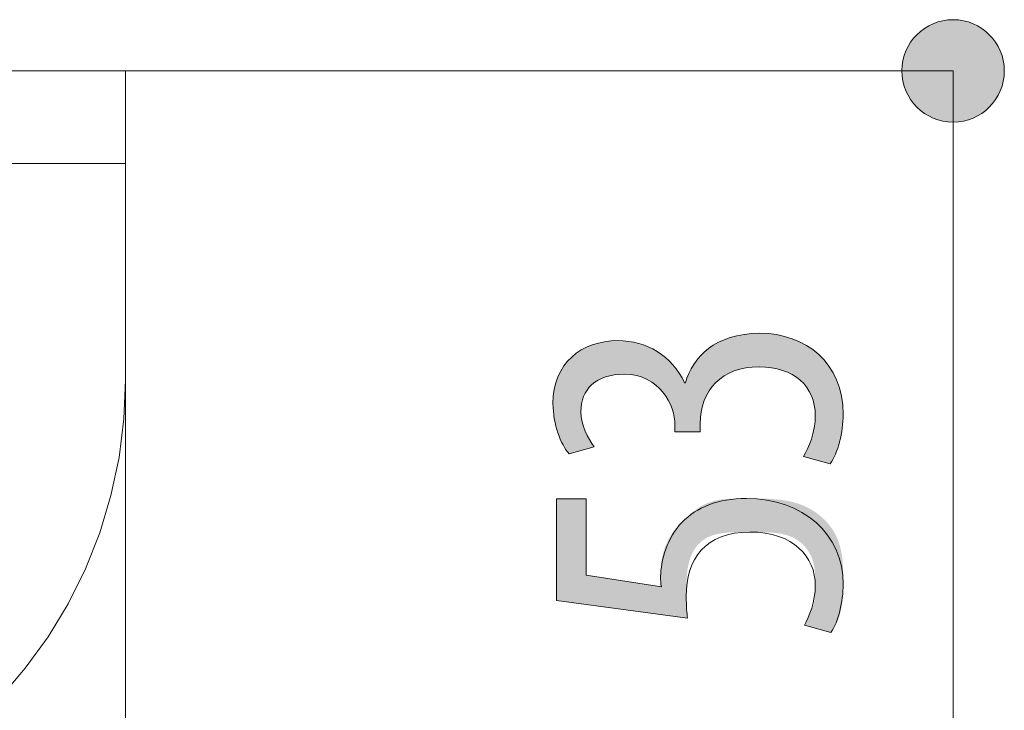
# Model space of a CAD drawing. Units: inches. Extents: x 17 to 195, y 135 to 163.
# Drawn here: x 109 to 116, y 158 to 163 of the extents above; entities that cross this region are included whole.
import ezdxf

# ---------------------------------------------------------------- set-up
doc = ezdxf.new("R2010")
doc.units = ezdxf.units.IN
doc.layers.add('QUOTE', color=7, linetype='Continuous', lineweight=0)

# ---------------------------------------------------------------- blocks, each defined once
blk = doc.blocks.new('BLOCK_18')
at = {"layer": 'QUOTE', "linetype": 'Continuous', "lineweight": 0}
h = blk.add_hatch(color=7, dxfattribs=at)
h.dxf.hatch_style = 2
h.paths.add_polyline_path([(115.8706, 162.3841), (115.8701, 162.4022), (115.8687, 162.4202), (115.8663, 162.4378), (115.863, 162.4552), (115.8588, 162.4722), (115.8537, 162.4889), (115.8479, 162.5051), (115.8412, 162.521), (115.8337, 162.5364), (115.8254, 162.5514), (115.8164, 162.5659), (115.8067, 162.5799), (115.7964, 162.5933), (115.7853, 162.6062), (115.7736, 162.6185), (115.7613, 162.6302), (115.7485, 162.6413), (115.735, 162.6517), (115.7211, 162.6614), (115.7066, 162.6704), (115.6916, 162.6786), (115.6762, 162.6861), (115.6603, 162.6928), (115.644, 162.6987), (115.6274, 162.7038), (115.6104, 162.708), (115.593, 162.7113), (115.5754, 162.7137), (115.5574, 162.7152), (115.5392, 162.7156), (115.521, 162.7152), (115.503, 162.7137), (115.4854, 162.7113), (115.468, 162.708), (115.451, 162.7038), (115.4344, 162.6987), (115.4181, 162.6928), (115.4022, 162.6861), (115.3868, 162.6786), (115.3718, 162.6704), (115.3573, 162.6614), (115.3434, 162.6517), (115.3299, 162.6413), (115.3171, 162.6302), (115.3048, 162.6185), (115.2931, 162.6062), (115.282, 162.5933), (115.2717, 162.5799), (115.262, 162.5659), (115.253, 162.5514), (115.2447, 162.5364), (115.2372, 162.521), (115.2305, 162.5051), (115.2247, 162.4889), (115.2196, 162.4722), (115.2154, 162.4552), (115.2121, 162.4378), (115.2097, 162.4202), (115.2083, 162.4022), (115.2078, 162.3841), (115.2083, 162.3659), (115.2097, 162.3479), (115.2121, 162.3303), (115.2154, 162.3129), (115.2196, 162.2959), (115.2247, 162.2793), (115.2305, 162.263), (115.2372, 162.2471), (115.2447, 162.2317), (115.253, 162.2167), (115.262, 162.2022), (115.2717, 162.1882), (115.282, 162.1748), (115.2931, 162.1619), (115.3048, 162.1496), (115.3171, 162.1379), (115.3299, 162.1268), (115.3434, 162.1165), (115.3573, 162.1067), (115.3718, 162.0977), (115.3868, 162.0895), (115.4022, 162.082), (115.4181, 162.0753), (115.4344, 162.0694), (115.451, 162.0643), (115.468, 162.0601), (115.4854, 162.0568), (115.503, 162.0544), (115.521, 162.053), (115.5392, 162.0525), (115.5574, 162.053), (115.5754, 162.0544), (115.593, 162.0568), (115.6104, 162.0601), (115.6274, 162.0643), (115.644, 162.0694), (115.6603, 162.0753), (115.6762, 162.082), (115.6916, 162.0895), (115.7066, 162.0977), (115.7211, 162.1067), (115.735, 162.1165), (115.7485, 162.1268), (115.7613, 162.1379), (115.7736, 162.1496), (115.7853, 162.1619), (115.7964, 162.1748), (115.8067, 162.1882), (115.8164, 162.2022), (115.8254, 162.2167), (115.8337, 162.2317), (115.8412, 162.2471), (115.8479, 162.263), (115.8537, 162.2793), (115.8588, 162.2959), (115.863, 162.3129), (115.8663, 162.3303), (115.8687, 162.3479), (115.8701, 162.3659)])
h = blk.add_hatch(color=7, dxfattribs=at)
h.dxf.hatch_style = 2
h.paths.add_polyline_path([(115.2078, 157.0776), (115.2083, 157.0594), (115.2097, 157.0415), (115.2121, 157.0238), (115.2154, 157.0065), (115.2196, 156.9894), (115.2247, 156.9728), (115.2305, 156.9565), (115.2372, 156.9406), (115.2447, 156.9252), (115.253, 156.9102), (115.262, 156.8957), (115.2717, 156.8818), (115.282, 156.8683), (115.2931, 156.8554), (115.3048, 156.8431), (115.3171, 156.8314), (115.3299, 156.8204), (115.3434, 156.81), (115.3573, 156.8003), (115.3718, 156.7913), (115.3868, 156.783), (115.4022, 156.7755), (115.4181, 156.7688), (115.4344, 156.7629), (115.451, 156.7578), (115.468, 156.7536), (115.4854, 156.7503), (115.503, 156.7479), (115.521, 156.7465), (115.5392, 156.746), (115.5574, 156.7465), (115.5754, 156.7479), (115.593, 156.7503), (115.6104, 156.7536), (115.6274, 156.7578), (115.644, 156.7629), (115.6603, 156.7688), (115.6762, 156.7755), (115.6916, 156.783), (115.7066, 156.7913), (115.7211, 156.8003), (115.735, 156.81), (115.7485, 156.8204), (115.7613, 156.8314), (115.7736, 156.8431), (115.7853, 156.8554), (115.7964, 156.8683), (115.8067, 156.8818), (115.8164, 156.8957), (115.8254, 156.9102), (115.8337, 156.9252), (115.8412, 156.9406), (115.8479, 156.9565), (115.8537, 156.9728), (115.8588, 156.9894), (115.863, 157.0065), (115.8663, 157.0238), (115.8687, 157.0415), (115.8701, 157.0594), (115.8706, 157.0776), (115.8701, 157.0958), (115.8687, 157.1137), (115.8663, 157.1314), (115.863, 157.1487), (115.8588, 157.1657), (115.8537, 157.1824), (115.8479, 157.1987), (115.8412, 157.2145), (115.8337, 157.23), (115.8254, 157.2449), (115.8164, 157.2594), (115.8067, 157.2734), (115.7964, 157.2868), (115.7853, 157.2997), (115.7736, 157.312), (115.7613, 157.3237), (115.7485, 157.3348), (115.735, 157.3452), (115.7211, 157.3549), (115.7066, 157.3639), (115.6916, 157.3722), (115.6762, 157.3797), (115.6603, 157.3864), (115.644, 157.3923), (115.6274, 157.3973), (115.6104, 157.4015), (115.593, 157.4048), (115.5754, 157.4072), (115.5574, 157.4087), (115.5392, 157.4092), (115.521, 157.4087), (115.503, 157.4072), (115.4854, 157.4048), (115.468, 157.4015), (115.451, 157.3973), (115.4344, 157.3923), (115.4181, 157.3864), (115.4022, 157.3797), (115.3868, 157.3722), (115.3718, 157.3639), (115.3573, 157.3549), (115.3434, 157.3452), (115.3299, 157.3348), (115.3171, 157.3237), (115.3048, 157.312), (115.2931, 157.2997), (115.282, 157.2868), (115.2717, 157.2734), (115.262, 157.2594), (115.253, 157.2449), (115.2447, 157.23), (115.2372, 157.2145), (115.2305, 157.1987), (115.2247, 157.1824), (115.2196, 157.1657), (115.2154, 157.1487), (115.2121, 157.1314), (115.2097, 157.1137), (115.2083, 157.0958)])
at = {"layer": 'QUOTE', "color": 7}
blk.add_line((115.5392, 162.3841), (115.5392, 157.0776), dxfattribs=at)
at = {"layer": 'QUOTE'}
for points in [[(115.8706, 162.3841), (115.8706, 162.5672), (115.7225, 162.7156), (115.5392, 162.7156), (115.3559, 162.7156), (115.2078, 162.5672), (115.2078, 162.3841), (115.2078, 162.201), (115.3559, 162.0525), (115.5392, 162.0525), (115.7225, 162.0525), (115.8706, 162.201), (115.8706, 162.3841)], [(115.2078, 157.0776), (115.2078, 156.8945), (115.3559, 156.746), (115.5392, 156.746), (115.7225, 156.746), (115.8706, 156.8945), (115.8706, 157.0776), (115.8706, 157.2607), (115.7225, 157.4092), (115.5392, 157.4092), (115.3559, 157.4092), (115.2078, 157.2607), (115.2078, 157.0776)]]:
    blk.add_open_spline(points, degree=3, knots=[0, 0, 0, 0, 1, 1, 1, 2, 2, 2, 3, 3, 3, 4, 4, 4, 4], dxfattribs=at)
blk = doc.blocks.new('BLOCK_17')
at = {"layer": 'QUOTE'}
blk.add_blockref('BLOCK_18', (0, 0), dxfattribs=at)
blk = doc.blocks.new('BLOCK_41')
at = {"layer": 'QUOTE', "linetype": 'Continuous', "lineweight": 0}
h = blk.add_hatch(color=7, dxfattribs=at)
h.dxf.hatch_style = 2
h.paths.add_polyline_path([(114.5708, 159.8871), (114.5743, 159.8928), (114.5778, 159.8989), (114.5813, 159.9052), (114.5849, 159.9118), (114.5884, 159.9186), (114.592, 159.9257), (114.5955, 159.933), (114.599, 159.9406), (114.6025, 159.9484), (114.6059, 159.9564), (114.6093, 159.9646), (114.6126, 159.9731), (114.6158, 159.9817), (114.6189, 159.9905), (114.6219, 159.9995), (114.6248, 160.0087), (114.6276, 160.0181), (114.6303, 160.0276), (114.6328, 160.0373), (114.6351, 160.0471), (114.6373, 160.0571), (114.6392, 160.0672), (114.641, 160.0774), (114.6426, 160.0878), (114.644, 160.0983), (114.6451, 160.1089), (114.6461, 160.1195), (114.6467, 160.1303), (114.6471, 160.1412), (114.6473, 160.1522), (114.6468, 160.1708), (114.6454, 160.1891), (114.6432, 160.2069), (114.64, 160.2243), (114.636, 160.2412), (114.6311, 160.2576), (114.6253, 160.2735), (114.6187, 160.2889), (114.6113, 160.3037), (114.603, 160.318), (114.594, 160.3318), (114.5841, 160.345), (114.5735, 160.3576), (114.562, 160.3696), (114.5499, 160.381), (114.5369, 160.3917), (114.5233, 160.4018), (114.5089, 160.4113), (114.4937, 160.4201), (114.4779, 160.4282), (114.4614, 160.4355), (114.4442, 160.4422), (114.4263, 160.4482), (114.4078, 160.4534), (114.3886, 160.4578), (114.3688, 160.4615), (114.3484, 160.4643), (114.3274, 160.4664), (114.3057, 160.4676), (114.2835, 160.4681), (114.2598, 160.4676), (114.2368, 160.4661), (114.2145, 160.4637), (114.1929, 160.4603), (114.172, 160.456), (114.1518, 160.4508), (114.1323, 160.4447), (114.1135, 160.4377), (114.0954, 160.4298), (114.0781, 160.4212), (114.0616, 160.4117), (114.0458, 160.4014), (114.0307, 160.3903), (114.0165, 160.3784), (114.003, 160.3658), (113.9904, 160.3525), (113.9785, 160.3384), (113.9675, 160.3237), (113.9573, 160.3082), (113.9479, 160.2921), (113.9394, 160.2754), (113.9318, 160.258), (113.925, 160.24), (113.919, 160.2215), (113.914, 160.2023), (113.9099, 160.1826), (113.9066, 160.1624), (113.9043, 160.1416), (113.9029, 160.1203), (113.9024, 160.0986), (113.9024, 160.0984), (113.9024, 160.0979), (113.9024, 160.0972), (113.9024, 160.0961), (113.9024, 160.0948), (113.9024, 160.0933), (113.9024, 160.0916), (113.9024, 160.0897), (113.9024, 160.0876), (113.9024, 160.0854), (113.9024, 160.0831), (113.9024, 160.0807), (113.9024, 160.0782), (113.9024, 160.0757), (113.9024, 160.0732), (113.9024, 160.0706), (113.9024, 160.0681), (113.9024, 160.0657), (113.9024, 160.0633), (113.9024, 160.0609), (113.9024, 160.0587), (113.9024, 160.0567), (113.9024, 160.0548), (113.9024, 160.0531), (113.9024, 160.0515), (113.9024, 160.0502), (113.9024, 160.0492), (113.9024, 160.0484), (113.9024, 160.0479), (113.9024, 160.0478), (113.9019, 160.0478), (113.9004, 160.0478), (113.8979, 160.0478), (113.8945, 160.0478), (113.8903, 160.0478), (113.8855, 160.0478), (113.8799, 160.0478), (113.8738, 160.0478), (113.8672, 160.0478), (113.8601, 160.0478), (113.8527, 160.0478), (113.845, 160.0478), (113.837, 160.0478), (113.8289, 160.0478), (113.8208, 160.0478), (113.8126, 160.0478), (113.8046, 160.0478), (113.7966, 160.0478), (113.7889, 160.0478), (113.7815, 160.0478), (113.7744, 160.0478), (113.7678, 160.0478), (113.7617, 160.0478), (113.7561, 160.0478), (113.7512, 160.0478), (113.7471, 160.0478), (113.7437, 160.0478), (113.7412, 160.0478), (113.7397, 160.0478), (113.7391, 160.0478), (113.7391, 160.0479), (113.7391, 160.0483), (113.7391, 160.049), (113.7391, 160.0498), (113.7391, 160.0509), (113.7391, 160.0522), (113.7391, 160.0536), (113.7391, 160.0552), (113.7391, 160.0569), (113.7391, 160.0588), (113.7391, 160.0607), (113.7391, 160.0627), (113.7391, 160.0647), (113.7391, 160.0668), (113.7391, 160.069), (113.7391, 160.0711), (113.7391, 160.0732), (113.7391, 160.0752), (113.7391, 160.0772), (113.7391, 160.0792), (113.7391, 160.081), (113.7391, 160.0827), (113.7391, 160.0843), (113.7391, 160.0857), (113.7391, 160.087), (113.7391, 160.0881), (113.7391, 160.089), (113.7391, 160.0896), (113.7391, 160.09), (113.7391, 160.0901), (113.7388, 160.1033), (113.7378, 160.1169), (113.7362, 160.1309), (113.7338, 160.1451), (113.7308, 160.1596), (113.7271, 160.1743), (113.7226, 160.189), (113.7175, 160.2038), (113.7117, 160.2186), (113.7051, 160.2334), (113.6978, 160.2479), (113.6898, 160.2624), (113.6811, 160.2765), (113.6715, 160.2903), (113.6613, 160.3038), (113.6503, 160.3168), (113.6385, 160.3294), (113.6259, 160.3414), (113.6125, 160.3527), (113.5984, 160.3634), (113.5834, 160.3734), (113.5677, 160.3826), (113.5511, 160.3909), (113.5337, 160.3983), (113.5155, 160.4047), (113.4965, 160.4101), (113.4766, 160.4144), (113.4559, 160.4176), (113.4343, 160.4195), (113.4119, 160.4202), (113.3936, 160.4199), (113.3759, 160.4189), (113.3588, 160.4173), (113.3423, 160.415), (113.3264, 160.4122), (113.3111, 160.4088), (113.2964, 160.4047), (113.2824, 160.4001), (113.2689, 160.395), (113.2561, 160.3893), (113.2439, 160.383), (113.2323, 160.3762), (113.2213, 160.3689), (113.2109, 160.3611), (113.2012, 160.3529), (113.1921, 160.3441), (113.1835, 160.3348), (113.1757, 160.3252), (113.1684, 160.315), (113.1618, 160.3045), (113.1558, 160.2935), (113.1504, 160.2821), (113.1456, 160.2703), (113.1415, 160.2581), (113.138, 160.2456), (113.1351, 160.2326), (113.1329, 160.2194), (113.1313, 160.2058), (113.1304, 160.1919), (113.13, 160.1776), (113.1302, 160.1687), (113.1306, 160.1597), (113.1313, 160.1509), (113.1323, 160.1422), (113.1336, 160.1335), (113.135, 160.1249), (113.1368, 160.1164), (113.1387, 160.108), (113.1409, 160.0997), (113.1432, 160.0914), (113.1458, 160.0833), (113.1485, 160.0753), (113.1514, 160.0673), (113.1545, 160.0595), (113.1577, 160.0517), (113.1611, 160.0441), (113.1645, 160.0366), (113.1681, 160.0291), (113.1719, 160.0218), (113.1757, 160.0146), (113.1796, 160.0075), (113.1836, 160.0005), (113.1876, 159.9937), (113.1917, 159.9869), (113.1958, 159.9803), (113.2, 159.9738), (113.2042, 159.9674), (113.2084, 159.9612), (113.2127, 159.9551), (113.2169, 159.9491), (113.2163, 159.9489), (113.2148, 159.9485), (113.2123, 159.9478), (113.2089, 159.9469), (113.2048, 159.9457), (113.1999, 159.9444), (113.1943, 159.9428), (113.1882, 159.9411), (113.1816, 159.9393), (113.1745, 159.9374), (113.1671, 159.9353), (113.1594, 159.9332), (113.1514, 159.931), (113.1434, 159.9288), (113.1352, 159.9265), (113.1271, 159.9242), (113.119, 159.922), (113.111, 159.9198), (113.1033, 159.9177), (113.0959, 159.9156), (113.0888, 159.9137), (113.0822, 159.9119), (113.0761, 159.9102), (113.0705, 159.9086), (113.0657, 159.9073), (113.0615, 159.9061), (113.0581, 159.9052), (113.0556, 159.9045), (113.0541, 159.9041), (113.0536, 159.9039), (113.0482, 159.9106), (113.0429, 159.9177), (113.0376, 159.9251), (113.0324, 159.933), (113.0272, 159.9411), (113.0221, 159.9496), (113.0171, 159.9585), (113.0122, 159.9676), (113.0074, 159.9771), (113.0027, 159.9869), (112.9981, 159.997), (112.9937, 160.0074), (112.9895, 160.018), (112.9853, 160.0289), (112.9814, 160.0401), (112.9776, 160.0515), (112.974, 160.0631), (112.9707, 160.075), (112.9675, 160.087), (112.9646, 160.0993), (112.9618, 160.1118), (112.9594, 160.1245), (112.9571, 160.1373), (112.9552, 160.1503), (112.9535, 160.1635), (112.9521, 160.1768), (112.951, 160.1902), (112.9502, 160.2038), (112.9497, 160.2174), (112.9495, 160.2312), (112.9501, 160.2568), (112.9519, 160.2816), (112.9549, 160.3056), (112.959, 160.3289), (112.9642, 160.3514), (112.9705, 160.3731), (112.9778, 160.394), (112.9862, 160.4141), (112.9955, 160.4334), (113.0058, 160.4518), (113.0171, 160.4695), (113.0292, 160.4863), (113.0422, 160.5022), (113.0561, 160.5173), (113.0708, 160.5316), (113.0863, 160.545), (113.1025, 160.5575), (113.1195, 160.5691), (113.1372, 160.5799), (113.1555, 160.5897), (113.1745, 160.5987), (113.1941, 160.6067), (113.2143, 160.6139), (113.2351, 160.6201), (113.2564, 160.6253), (113.2782, 160.6296), (113.3005, 160.633), (113.3232, 160.6354), (113.3463, 160.6369), (113.3698, 160.6374), (113.3883, 160.6371), (113.4067, 160.6361), (113.4249, 160.6345), (113.4429, 160.6323), (113.4607, 160.6295), (113.4782, 160.626), (113.4956, 160.6219), (113.5127, 160.6172), (113.5295, 160.6119), (113.5461, 160.6059), (113.5624, 160.5994), (113.5784, 160.5922), (113.5941, 160.5845), (113.6095, 160.5761), (113.6245, 160.5672), (113.6392, 160.5577), (113.6535, 160.5475), (113.6675, 160.5368), (113.6811, 160.5255), (113.6942, 160.5137), (113.707, 160.5012), (113.7193, 160.4882), (113.7312, 160.4746), (113.7427, 160.4604), (113.7536, 160.4457), (113.7642, 160.4304), (113.7742, 160.4145), (113.7837, 160.3981), (113.7927, 160.3812), (113.8012, 160.3637), (113.8012, 160.3637), (113.8012, 160.3637), (113.8013, 160.3637), (113.8014, 160.3637), (113.8016, 160.3637), (113.8017, 160.3637), (113.8019, 160.3637), (113.8021, 160.3637), (113.8023, 160.3637), (113.8026, 160.3637), (113.8028, 160.3637), (113.8031, 160.3637), (113.8034, 160.3637), (113.8036, 160.3637), (113.8039, 160.3637), (113.8042, 160.3637), (113.8045, 160.3637), (113.8047, 160.3637), (113.805, 160.3637), (113.8052, 160.3637), (113.8055, 160.3637), (113.8057, 160.3637), (113.8059, 160.3637), (113.8061, 160.3637), (113.8063, 160.3637), (113.8064, 160.3637), (113.8065, 160.3637), (113.8066, 160.3637), (113.8066, 160.3637), (113.8067, 160.3637), (113.8115, 160.38), (113.8171, 160.3963), (113.8234, 160.4125), (113.8303, 160.4285), (113.838, 160.4443), (113.8464, 160.46), (113.8555, 160.4754), (113.8653, 160.4905), (113.8759, 160.5053), (113.8873, 160.5198), (113.8994, 160.5339), (113.9123, 160.5476), (113.926, 160.5608), (113.9405, 160.5736), (113.9558, 160.5858), (113.972, 160.5976), (113.9889, 160.6087), (114.0067, 160.6192), (114.0253, 160.6291), (114.0448, 160.6383), (114.0652, 160.6467), (114.0864, 160.6545), (114.1085, 160.6614), (114.1315, 160.6675), (114.1554, 160.6728), (114.1803, 160.6772), (114.206, 160.6807), (114.2327, 160.6832), (114.2604, 160.6848), (114.289, 160.6853), (114.3184, 160.6846), (114.3475, 160.6827), (114.3761, 160.6796), (114.4042, 160.6752), (114.4318, 160.6695), (114.4588, 160.6627), (114.4852, 160.6546), (114.511, 160.6453), (114.536, 160.6349), (114.5603, 160.6232), (114.5839, 160.6104), (114.6066, 160.5965), (114.6285, 160.5814), (114.6495, 160.5652), (114.6695, 160.5478), (114.6885, 160.5293), (114.7065, 160.5098), (114.7235, 160.4891), (114.7393, 160.4674), (114.7539, 160.4446), (114.7674, 160.4208), (114.7796, 160.3959), (114.7906, 160.37), (114.8002, 160.343), (114.8085, 160.3151), (114.8153, 160.2861), (114.8207, 160.2562), (114.8246, 160.2253), (114.827, 160.1934), (114.8278, 160.1606), (114.8277, 160.1487), (114.8273, 160.1368), (114.8268, 160.1248), (114.826, 160.1128), (114.8251, 160.1008), (114.8239, 160.0888), (114.8225, 160.0767), (114.8209, 160.0648), (114.8191, 160.0528), (114.8171, 160.0409), (114.815, 160.0291), (114.8126, 160.0174), (114.8101, 160.0058), (114.8074, 159.9943), (114.8045, 159.9829), (114.8015, 159.9717), (114.7983, 159.9607), (114.7949, 159.9498), (114.7914, 159.9391), (114.7877, 159.9287), (114.7838, 159.9185), (114.7798, 159.9085), (114.7757, 159.8987), (114.7714, 159.8893), (114.767, 159.8801), (114.7625, 159.8712), (114.7578, 159.8626), (114.753, 159.8544), (114.7481, 159.8465), (114.743, 159.839), (114.7425, 159.8392), (114.7408, 159.8396), (114.7382, 159.8403), (114.7347, 159.8413), (114.7303, 159.8426), (114.7251, 159.844), (114.7193, 159.8456), (114.7128, 159.8474), (114.7058, 159.8494), (114.6984, 159.8515), (114.6905, 159.8536), (114.6824, 159.8559), (114.674, 159.8582), (114.6655, 159.8606), (114.6569, 159.863), (114.6483, 159.8654), (114.6398, 159.8678), (114.6314, 159.8701), (114.6233, 159.8724), (114.6154, 159.8746), (114.608, 159.8767), (114.601, 159.8786), (114.5945, 159.8804), (114.5887, 159.8821), (114.5835, 159.8835), (114.5792, 159.8847), (114.5756, 159.8857), (114.573, 159.8864), (114.5713, 159.8869)])
h = blk.add_hatch(color=7, dxfattribs=at)
h.dxf.hatch_style = 2
h.paths.add_polyline_path([(113.1638, 159.6128), (113.1638, 159.612), (113.1638, 159.6096), (113.1638, 159.6058), (113.1638, 159.6005), (113.1638, 159.594), (113.1638, 159.5862), (113.1638, 159.5772), (113.1638, 159.5672), (113.1638, 159.5562), (113.1638, 159.5443), (113.1638, 159.5315), (113.1638, 159.518), (113.1638, 159.5039), (113.1638, 159.4892), (113.1638, 159.474), (113.1638, 159.4584), (113.1638, 159.4424), (113.1638, 159.4262), (113.1638, 159.4099), (113.1638, 159.3934), (113.1638, 159.377), (113.1638, 159.3606), (113.1638, 159.3444), (113.1638, 159.3285), (113.1638, 159.3128), (113.1638, 159.2976), (113.1638, 159.2829), (113.1638, 159.2688), (113.1638, 159.2553), (113.1638, 159.2426), (113.1638, 159.2306), (113.1638, 159.2195), (113.1638, 159.2091), (113.1638, 159.1995), (113.1638, 159.1906), (113.1638, 159.1823), (113.1638, 159.1748), (113.1638, 159.1678), (113.1638, 159.1615), (113.1638, 159.1557), (113.1638, 159.1505), (113.1638, 159.1458), (113.1638, 159.1416), (113.1638, 159.1379), (113.1638, 159.1346), (113.1638, 159.1317), (113.1638, 159.1292), (113.1638, 159.127), (113.1638, 159.1252), (113.1638, 159.1237), (113.1638, 159.1225), (113.1638, 159.1215), (113.1638, 159.1207), (113.1638, 159.1201), (113.1638, 159.1197), (113.1638, 159.1194), (113.1638, 159.1193), (113.1638, 159.1192), (113.1638, 159.1191), (113.1638, 159.1191), (113.1638, 159.1191), (113.1638, 159.1191), (113.1639, 159.1191), (113.164, 159.1191), (113.1642, 159.1191), (113.1645, 159.119), (113.1648, 159.119), (113.1653, 159.1189), (113.166, 159.1188), (113.1668, 159.1187), (113.1678, 159.1185), (113.169, 159.1183), (113.1704, 159.1181), (113.1721, 159.1179), (113.174, 159.1176), (113.1761, 159.1172), (113.1786, 159.1168), (113.1814, 159.1164), (113.1845, 159.1159), (113.1879, 159.1154), (113.1917, 159.1148), (113.1959, 159.1141), (113.2004, 159.1134), (113.2054, 159.1126), (113.2109, 159.1118), (113.2167, 159.1109), (113.2231, 159.1099), (113.2299, 159.1088), (113.2372, 159.1077), (113.2451, 159.1065), (113.2535, 159.1051), (113.2624, 159.1038), (113.2718, 159.1023), (113.2816, 159.1008), (113.2918, 159.0992), (113.3023, 159.0975), (113.3132, 159.0958), (113.3244, 159.0941), (113.3358, 159.0923), (113.3475, 159.0905), (113.3593, 159.0886), (113.3713, 159.0868), (113.3834, 159.0849), (113.3955, 159.083), (113.4077, 159.0811), (113.4199, 159.0792), (113.4321, 159.0773), (113.4441, 159.0754), (113.4561, 159.0735), (113.4679, 159.0717), (113.4796, 159.0699), (113.491, 159.0681), (113.5022, 159.0663), (113.5131, 159.0646), (113.5237, 159.063), (113.5339, 159.0614), (113.5437, 159.0599), (113.553, 159.0584), (113.5619, 159.057), (113.5703, 159.0557), (113.5782, 159.0545), (113.5855, 159.0533), (113.5924, 159.0523), (113.5987, 159.0513), (113.6046, 159.0504), (113.61, 159.0495), (113.615, 159.0488), (113.6196, 159.0481), (113.6237, 159.0475), (113.6275, 159.0469), (113.6309, 159.0464), (113.634, 159.046), (113.6368, 159.0456), (113.6392, 159.0453), (113.6414, 159.0451), (113.6432, 159.0449), (113.6449, 159.0447), (113.6462, 159.0446), (113.6474, 159.0446), (113.6483, 159.0446), (113.6491, 159.0446), (113.6497, 159.0447), (113.6502, 159.0449), (113.6505, 159.045), (113.6507, 159.0452), (113.6508, 159.0455), (113.6509, 159.0458), (113.6509, 159.0461), (113.6508, 159.0464), (113.6507, 159.0468), (113.6506, 159.0472), (113.6505, 159.0476), (113.6504, 159.048), (113.6503, 159.0485), (113.6502, 159.0489), (113.6501, 159.0494), (113.6499, 159.05), (113.6498, 159.0505), (113.6497, 159.0511), (113.6496, 159.0516), (113.6494, 159.0522), (113.6493, 159.0528), (113.6492, 159.0534), (113.649, 159.0541), (113.6489, 159.0547), (113.6487, 159.0554), (113.6486, 159.056), (113.6485, 159.0567), (113.6483, 159.0574), (113.6482, 159.0581), (113.6481, 159.0587), (113.6479, 159.0594), (113.6478, 159.0601), (113.6477, 159.0609), (113.6476, 159.0616), (113.6475, 159.0623), (113.6473, 159.063), (113.6472, 159.0637), (113.6471, 159.0644), (113.647, 159.0651), (113.647, 159.0658), (113.6469, 159.0665), (113.6468, 159.0672), (113.6467, 159.0679), (113.6467, 159.0686), (113.6466, 159.0693), (113.6465, 159.07), (113.6465, 159.0707), (113.6464, 159.0714), (113.6464, 159.0721), (113.6464, 159.0728), (113.6463, 159.0735), (113.6463, 159.0741), (113.6463, 159.0748), (113.6462, 159.0755), (113.6462, 159.0762), (113.6462, 159.0769), (113.6462, 159.0776), (113.6462, 159.0783), (113.6462, 159.079), (113.6461, 159.0797), (113.6461, 159.0805), (113.6461, 159.0812), (113.6461, 159.0819), (113.6461, 159.0826), (113.6461, 159.0833), (113.6461, 159.0841), (113.6461, 159.0848), (113.6461, 159.0855), (113.6461, 159.0863), (113.6461, 159.0871), (113.6461, 159.0878), (113.6461, 159.0886), (113.6461, 159.0894), (113.6461, 159.0902), (113.6461, 159.091), (113.6461, 159.0919), (113.6461, 159.0927), (113.6461, 159.0936), (113.6461, 159.0945), (113.6461, 159.0955), (113.6461, 159.0965), (113.6461, 159.0975), (113.6461, 159.0986), (113.6461, 159.0997), (113.6461, 159.1008), (113.6461, 159.102), (113.6461, 159.1033), (113.6461, 159.1046), (113.6461, 159.1059), (113.6461, 159.1073), (113.6461, 159.1088), (113.6461, 159.1103), (113.6461, 159.1119), (113.6461, 159.1136), (113.6461, 159.1153), (113.6461, 159.1171), (113.6461, 159.119), (113.6461, 159.1209), (113.6461, 159.1229), (113.6461, 159.125), (113.6461, 159.1272), (113.6461, 159.1295), (113.6461, 159.1318), (113.6462, 159.1343), (113.6462, 159.1368), (113.6462, 159.1394), (113.6463, 159.142), (113.6463, 159.1448), (113.6464, 159.1476), (113.6465, 159.1505), (113.6466, 159.1534), (113.6467, 159.1565), (113.6469, 159.1596), (113.6471, 159.1628), (113.6473, 159.166), (113.6475, 159.1693), (113.6477, 159.1727), (113.648, 159.1762), (113.6483, 159.1797), (113.6487, 159.1834), (113.6491, 159.187), (113.6495, 159.1908), (113.6499, 159.1946), (113.6504, 159.1985), (113.651, 159.2024), (113.6516, 159.2064), (113.6522, 159.2105), (113.6529, 159.2146), (113.6536, 159.2188), (113.6544, 159.2231), (113.6552, 159.2274), (113.656, 159.2318), (113.657, 159.2362), (113.6579, 159.2407), (113.659, 159.2452), (113.66, 159.2497), (113.6612, 159.2543), (113.6623, 159.2589), (113.6636, 159.2636), (113.6648, 159.2682), (113.6662, 159.2729), (113.6675, 159.2776), (113.669, 159.2823), (113.6705, 159.2869), (113.672, 159.2916), (113.6736, 159.2963), (113.6752, 159.301), (113.6769, 159.3057), (113.6786, 159.3103), (113.6804, 159.3149), (113.6823, 159.3195), (113.6842, 159.3241), (113.6861, 159.3286), (113.6881, 159.3331), (113.6902, 159.3375), (113.6923, 159.3419), (113.6945, 159.3462), (113.6967, 159.3505), (113.6989, 159.3547), (113.7013, 159.3589), (113.7036, 159.363), (113.7061, 159.367), (113.7085, 159.371), (113.7111, 159.3749), (113.7136, 159.3787), (113.7162, 159.3825), (113.7189, 159.3863), (113.7216, 159.39), (113.7243, 159.3937), (113.7271, 159.3973), (113.7299, 159.4009), (113.7327, 159.4044), (113.7356, 159.4079), (113.7385, 159.4114), (113.7414, 159.4148), (113.7444, 159.4183), (113.7474, 159.4216), (113.7504, 159.425), (113.7534, 159.4283), (113.7564, 159.4317), (113.7595, 159.435), (113.7626, 159.4382), (113.7657, 159.4415), (113.7688, 159.4448), (113.7719, 159.448), (113.775, 159.4513), (113.7782, 159.4545), (113.7813, 159.4578), (113.7845, 159.461), (113.7877, 159.4643), (113.7908, 159.4675), (113.794, 159.4707), (113.7972, 159.474), (113.8004, 159.4772), (113.8036, 159.4805), (113.8068, 159.4837), (113.81, 159.4869), (113.8132, 159.4901), (113.8165, 159.4933), (113.8198, 159.4965), (113.823, 159.4997), (113.8264, 159.5028), (113.8297, 159.506), (113.833, 159.5091), (113.8364, 159.5122), (113.8398, 159.5152), (113.8432, 159.5183), (113.8467, 159.5213), (113.8502, 159.5243), (113.8537, 159.5272), (113.8572, 159.5302), (113.8608, 159.533), (113.8644, 159.5359), (113.868, 159.5387), (113.8717, 159.5415), (113.8754, 159.5442), (113.8792, 159.5469), (113.883, 159.5496), (113.8868, 159.5522), (113.8907, 159.5548), (113.8946, 159.5573), (113.8986, 159.5597), (113.9026, 159.5621), (113.9067, 159.5645), (113.9108, 159.5668), (113.9149, 159.5691), (113.9191, 159.5713), (113.9233, 159.5735), (113.9276, 159.5756), (113.932, 159.5776), (113.9363, 159.5797), (113.9408, 159.5816), (113.9452, 159.5835), (113.9498, 159.5854), (113.9544, 159.5872), (113.959, 159.5889), (113.9637, 159.5906), (113.9684, 159.5922), (113.9732, 159.5938), (113.978, 159.5953), (113.9829, 159.5967), (113.9878, 159.5981), (113.9928, 159.5995), (113.9979, 159.6007), (114.003, 159.6019), (114.0081, 159.6031), (114.0133, 159.6042), (114.0186, 159.6052), (114.0239, 159.6062), (114.0293, 159.6071), (114.0348, 159.6079), (114.0403, 159.6087), (114.0458, 159.6095), (114.0515, 159.6101), (114.0572, 159.6108), (114.0631, 159.6113), (114.069, 159.6119), (114.075, 159.6124), (114.0811, 159.6128), (114.0873, 159.6132), (114.0936, 159.6136), (114.1, 159.6139), (114.1066, 159.6142), (114.1133, 159.6144), (114.1201, 159.6146), (114.127, 159.6148), (114.1341, 159.615), (114.1413, 159.6151), (114.1487, 159.6152), (114.1562, 159.6153), (114.1639, 159.6154), (114.1717, 159.6155), (114.1797, 159.6155), (114.1879, 159.6155), (114.1963, 159.6156), (114.2048, 159.6156), (114.2135, 159.6156), (114.2224, 159.6156), (114.2316, 159.6156), (114.2409, 159.6156), (114.2504, 159.6156), (114.26, 159.6155), (114.2699, 159.6155), (114.2799, 159.6154), (114.29, 159.6153), (114.3003, 159.6151), (114.3107, 159.6148), (114.3213, 159.6145), (114.3319, 159.6142), (114.3426, 159.6137), (114.3535, 159.6131), (114.3643, 159.6124), (114.3753, 159.6117), (114.3863, 159.6108), (114.3973, 159.6097), (114.4084, 159.6086), (114.4195, 159.6073), (114.4306, 159.6058), (114.4417, 159.6042), (114.4528, 159.6024), (114.4638, 159.6004), (114.4749, 159.5982), (114.4858, 159.5958), (114.4968, 159.5933), (114.5076, 159.5905), (114.5184, 159.5875), (114.5291, 159.5842), (114.5397, 159.5808), (114.5502, 159.577), (114.5606, 159.573), (114.5709, 159.5688), (114.581, 159.5643), (114.591, 159.5596), (114.6008, 159.5546), (114.6105, 159.5494), (114.6201, 159.544), (114.6295, 159.5384), (114.6387, 159.5325), (114.6477, 159.5265), (114.6566, 159.5202), (114.6653, 159.5137), (114.6738, 159.5071), (114.6821, 159.5002), (114.6903, 159.4932), (114.6982, 159.4859), (114.7059, 159.4785), (114.7134, 159.471), (114.7207, 159.4632), (114.7277, 159.4553), (114.7345, 159.4473), (114.7411, 159.4391), (114.7474, 159.4307), (114.7535, 159.4223), (114.7594, 159.4136), (114.7649, 159.4049), (114.7702, 159.396), (114.7753, 159.387), (114.78, 159.3779), (114.7845, 159.3687), (114.7887, 159.3594), (114.7926, 159.35), (114.7962, 159.3405), (114.7996, 159.331), (114.8027, 159.3214), (114.8056, 159.3117), (114.8083, 159.302), (114.8107, 159.2923), (114.8129, 159.2826), (114.815, 159.2728), (114.8168, 159.2631), (114.8184, 159.2534), (114.8199, 159.2437), (114.8212, 159.2341), (114.8224, 159.2245), (114.8234, 159.215), (114.8243, 159.2056), (114.825, 159.1963), (114.8257, 159.187), (114.8262, 159.1779), (114.8266, 159.1689), (114.827, 159.16), (114.8272, 159.1513), (114.8274, 159.1427), (114.8276, 159.1343), (114.8277, 159.126), (114.8277, 159.118), (114.8278, 159.1102), (114.8278, 159.1025), (114.8278, 159.0951), (114.8278, 159.088), (114.8278, 159.081), (114.8278, 159.0743), (114.8278, 159.0678), (114.8278, 159.0615), (114.8277, 159.0554), (114.8277, 159.0494), (114.8277, 159.0437), (114.8276, 159.0381), (114.8276, 159.0326), (114.8275, 159.0274), (114.8275, 159.0222), (114.8274, 159.0172), (114.8273, 159.0123), (114.8271, 159.0076), (114.827, 159.0029), (114.8268, 158.9984), (114.8267, 158.9939), (114.8265, 158.9896), (114.8263, 158.9853), (114.826, 158.9811), (114.8258, 158.9769), (114.8255, 158.9728), (114.8251, 158.9687), (114.8248, 158.9647), (114.8244, 158.9607), (114.824, 158.9567), (114.8236, 158.9527), (114.8231, 158.9487), (114.8226, 158.9447), (114.8221, 158.9407), (114.8215, 158.9367), (114.8209, 158.9327), (114.8203, 158.9287), (114.8196, 158.9246), (114.8189, 158.9206), (114.8182, 158.9165), (114.8174, 158.9125), (114.8166, 158.9085), (114.8158, 158.9044), (114.815, 158.9004), (114.8141, 158.8964), (114.8132, 158.8924), (114.8122, 158.8884), (114.8113, 158.8845), (114.8103, 158.8806), (114.8093, 158.8766), (114.8082, 158.8728), (114.8072, 158.8689), (114.8061, 158.8651), (114.805, 158.8613), (114.8038, 158.8576), (114.8027, 158.8538), (114.8015, 158.8502), (114.8003, 158.8465), (114.799, 158.843), (114.7978, 158.8394), (114.7965, 158.836), (114.7952, 158.8325), (114.7939, 158.8292), (114.7926, 158.8259), (114.7912, 158.8226), (114.7899, 158.8194), (114.7885, 158.8163), (114.7871, 158.8133), (114.7857, 158.8103), (114.7843, 158.8073), (114.7829, 158.8045), (114.7815, 158.8016), (114.7802, 158.7989), (114.7788, 158.7962), (114.7774, 158.7936), (114.776, 158.7911), (114.7747, 158.7886), (114.7733, 158.7862), (114.772, 158.7839), (114.7707, 158.7816), (114.7694, 158.7795), (114.7681, 158.7774), (114.7669, 158.7753), (114.7657, 158.7733), (114.7645, 158.7715), (114.7634, 158.7696), (114.7623, 158.7679), (114.7612, 158.7662), (114.7602, 158.7647), (114.7592, 158.7632), (114.7583, 158.7617), (114.7574, 158.7604), (114.7566, 158.7591), (114.7558, 158.7579), (114.7551, 158.7568), (114.7544, 158.7558), (114.7537, 158.7549), (114.7531, 158.754), (114.7524, 158.7532), (114.7518, 158.7525), (114.7512, 158.7519), (114.7505, 158.7513), (114.7499, 158.7508), (114.7492, 158.7504), (114.7485, 158.7501), (114.7477, 158.7498), (114.7469, 158.7496), (114.746, 158.7494), (114.745, 158.7494), (114.744, 158.7493), (114.7429, 158.7494), (114.7417, 158.7495), (114.7404, 158.7497), (114.739, 158.75), (114.7374, 158.7503), (114.7358, 158.7507), (114.734, 158.7511), (114.732, 158.7516), (114.73, 158.7521), (114.7277, 158.7527), (114.7253, 158.7534), (114.7227, 158.7541), (114.72, 158.7549), (114.717, 158.7557), (114.7139, 158.7566), (114.7106, 158.7575), (114.7071, 158.7585), (114.7035, 158.7595), (114.6998, 158.7605), (114.696, 158.7616), (114.6921, 158.7627), (114.688, 158.7638), (114.6839, 158.7649), (114.6798, 158.7661), (114.6756, 158.7673), (114.6713, 158.7685), (114.6671, 158.7696), (114.6628, 158.7708), (114.6585, 158.772), (114.6542, 158.7732), (114.65, 158.7744), (114.6457, 158.7756), (114.6416, 158.7768), (114.6375, 158.7779), (114.6335, 158.779), (114.6295, 158.7801), (114.6257, 158.7812), (114.622, 158.7822), (114.6184, 158.7832), (114.615, 158.7842), (114.6117, 158.7851), (114.6085, 158.786), (114.6056, 158.7868), (114.6028, 158.7876), (114.6002, 158.7883), (114.5978, 158.789), (114.5956, 158.7896), (114.5936, 158.7902), (114.5917, 158.7908), (114.5899, 158.7913), (114.5884, 158.7918), (114.5869, 158.7923), (114.5856, 158.7928), (114.5845, 158.7932), (114.5835, 158.7937), (114.5826, 158.7941), (114.5818, 158.7945), (114.5812, 158.795), (114.5807, 158.7954), (114.5803, 158.7959), (114.5799, 158.7963), (114.5797, 158.7968), (114.5796, 158.7973), (114.5795, 158.7978), (114.5796, 158.7983), (114.5797, 158.7989), (114.5799, 158.7995), (114.5801, 158.8002), (114.5804, 158.8009), (114.5808, 158.8016), (114.5812, 158.8024), (114.5817, 158.8033), (114.5822, 158.8042), (114.5827, 158.8052), (114.5833, 158.8062), (114.5839, 158.8073), (114.5845, 158.8085), (114.5852, 158.8097), (114.5858, 158.811), (114.5866, 158.8123), (114.5873, 158.8137), (114.5881, 158.8152), (114.5889, 158.8167), (114.5897, 158.8182), (114.5906, 158.8199), (114.5915, 158.8216), (114.5924, 158.8233), (114.5933, 158.8251), (114.5943, 158.8269), (114.5952, 158.8288), (114.5962, 158.8308), (114.5972, 158.8328), (114.5983, 158.8349), (114.5993, 158.837), (114.6004, 158.8392), (114.6014, 158.8414), (114.6025, 158.8437), (114.6036, 158.846), (114.6048, 158.8484), (114.6059, 158.8508), (114.607, 158.8532), (114.6082, 158.8558), (114.6094, 158.8583), (114.6105, 158.8609), (114.6117, 158.8636), (114.6129, 158.8663), (114.6141, 158.869), (114.6153, 158.8718), (114.6165, 158.8746), (114.6177, 158.8775), (114.6189, 158.8804), (114.6201, 158.8833), (114.6212, 158.8863), (114.6224, 158.8893), (114.6236, 158.8923), (114.6247, 158.8954), (114.6259, 158.8985), (114.627, 158.9016), (114.6281, 158.9047), (114.6292, 158.9079), (114.6302, 158.9111), (114.6313, 158.9143), (114.6323, 158.9175), (114.6333, 158.9207), (114.6342, 158.924), (114.6352, 158.9273), (114.6361, 158.9305), (114.6369, 158.9338), (114.6378, 158.9371), (114.6386, 158.9405), (114.6393, 158.9438), (114.64, 158.9471), (114.6407, 158.9504), (114.6414, 158.9538), (114.6419, 158.9571), (114.6425, 158.9605), (114.643, 158.9638), (114.6435, 158.9672), (114.6439, 158.9706), (114.6443, 158.974), (114.6447, 158.9775), (114.645, 158.981), (114.6453, 158.9845), (114.6456, 158.988), (114.6459, 158.9916), (114.6461, 158.9952), (114.6463, 158.9988), (114.6464, 159.0025), (114.6466, 159.0063), (114.6467, 159.0101), (114.6468, 159.0139), (114.6469, 159.0179), (114.647, 159.0218), (114.6471, 159.0259), (114.6471, 159.03), (114.6472, 159.0341), (114.6472, 159.0384), (114.6472, 159.0427), (114.6473, 159.0471), (114.6473, 159.0516), (114.6473, 159.0562), (114.6473, 159.0608), (114.6473, 159.0656), (114.6473, 159.0704), (114.6473, 159.0753), (114.6472, 159.0804), (114.6472, 159.0855), (114.6472, 159.0906), (114.6471, 159.0959), (114.647, 159.1012), (114.6468, 159.1066), (114.6466, 159.112), (114.6464, 159.1175), (114.6461, 159.1231), (114.6458, 159.1287), (114.6454, 159.1344), (114.6449, 159.1401), (114.6443, 159.1458), (114.6437, 159.1515), (114.643, 159.1573), (114.6422, 159.1632), (114.6413, 159.169), (114.6403, 159.1748), (114.6392, 159.1807), (114.638, 159.1866), (114.6367, 159.1925), (114.6352, 159.1983), (114.6336, 159.2042), (114.6319, 159.2101), (114.6301, 159.2159), (114.6281, 159.2218), (114.626, 159.2276), (114.6237, 159.2334), (114.6213, 159.2392), (114.6187, 159.2449), (114.616, 159.2506), (114.6131, 159.2563), (114.61, 159.2619), (114.6068, 159.2674), (114.6034, 159.2729), (114.5999, 159.2783), (114.5962, 159.2837), (114.5923, 159.289), (114.5883, 159.2942), (114.5842, 159.2993), (114.5799, 159.3043), (114.5754, 159.3093), (114.5708, 159.3141), (114.566, 159.3189), (114.561, 159.3235), (114.5559, 159.328), (114.5507, 159.3324), (114.5453, 159.3367), (114.5397, 159.3409), (114.534, 159.3449), (114.5281, 159.3487), (114.5221, 159.3525), (114.5159, 159.3561), (114.5095, 159.3595), (114.503, 159.3628), (114.4964, 159.3659), (114.4896, 159.3688), (114.4826, 159.3716), (114.4755, 159.3742), (114.4682, 159.3766), (114.4608, 159.3788), (114.4532, 159.3809), (114.4455, 159.3829), (114.4376, 159.3847), (114.4297, 159.3863), (114.4216, 159.3878), (114.4134, 159.3892), (114.4051, 159.3904), (114.3967, 159.3916), (114.3881, 159.3926), (114.3795, 159.3935), (114.3708, 159.3943), (114.362, 159.395), (114.3531, 159.3956), (114.3441, 159.3962), (114.3351, 159.3967), (114.326, 159.397), (114.3168, 159.3974), (114.3076, 159.3976), (114.2983, 159.3979), (114.289, 159.398), (114.2796, 159.3982), (114.2702, 159.3982), (114.2608, 159.3983), (114.2513, 159.3983), (114.2418, 159.3984), (114.2323, 159.3984), (114.2227, 159.3984), (114.2132, 159.3984), (114.2036, 159.3984), (114.1941, 159.3983), (114.1845, 159.3983), (114.175, 159.3982), (114.1655, 159.3981), (114.156, 159.398), (114.1466, 159.3978), (114.1372, 159.3976), (114.1279, 159.3973), (114.1186, 159.3969), (114.1094, 159.3965), (114.1002, 159.396), (114.0912, 159.3954), (114.0822, 159.3947), (114.0733, 159.3939), (114.0645, 159.393), (114.0558, 159.392), (114.0472, 159.3908), (114.0387, 159.3896), (114.0303, 159.3882), (114.0221, 159.3867), (114.014, 159.385), (114.006, 159.3832), (113.9982, 159.3812), (113.9906, 159.3791), (113.9831, 159.3768), (113.9758, 159.3743), (113.9687, 159.3716), (113.9617, 159.3688), (113.9549, 159.3657), (113.9483, 159.3625), (113.9419, 159.359), (113.9357, 159.3554), (113.9297, 159.3516), (113.9238, 159.3476), (113.9181, 159.3435), (113.9126, 159.3391), (113.9073, 159.3347), (113.9021, 159.33), (113.8971, 159.3252), (113.8923, 159.3203), (113.8877, 159.3152), (113.8832, 159.31), (113.8789, 159.3046), (113.8747, 159.2991), (113.8707, 159.2935), (113.8669, 159.2878), (113.8632, 159.2819), (113.8596, 159.2759), (113.8562, 159.2699), (113.853, 159.2637), (113.8499, 159.2574), (113.847, 159.251), (113.8442, 159.2445), (113.8416, 159.2379), (113.8391, 159.2313), (113.8367, 159.2246), (113.8345, 159.2177), (113.8324, 159.2109), (113.8304, 159.2039), (113.8286, 159.1969), (113.8269, 159.1899), (113.8253, 159.1828), (113.8239, 159.1757), (113.8225, 159.1685), (113.8213, 159.1614), (113.8201, 159.1542), (113.8191, 159.147), (113.8182, 159.1399), (113.8173, 159.1327), (113.8165, 159.1256), (113.8159, 159.1186), (113.8152, 159.1115), (113.8147, 159.1046), (113.8142, 159.0976), (113.8138, 159.0908), (113.8135, 159.084), (113.8132, 159.0773), (113.8129, 159.0708), (113.8127, 159.0643), (113.8126, 159.0579), (113.8124, 159.0516), (113.8123, 159.0455), (113.8123, 159.0395), (113.8122, 159.0337), (113.8122, 159.028), (113.8122, 159.0225), (113.8122, 159.0171), (113.8122, 159.012), (113.8122, 159.007), (113.8122, 159.0022), (113.8122, 158.9976), (113.8122, 158.9931), (113.8122, 158.9888), (113.8122, 158.9847), (113.8122, 158.9807), (113.8122, 158.9769), (113.8122, 158.9732), (113.8122, 158.9697), (113.8122, 158.9663), (113.8122, 158.963), (113.8122, 158.9599), (113.8122, 158.9569), (113.8122, 158.954), (113.8122, 158.9512), (113.8123, 158.9485), (113.8123, 158.9459), (113.8123, 158.9433), (113.8123, 158.9409), (113.8123, 158.9386), (113.8124, 158.9363), (113.8124, 158.9341), (113.8124, 158.932), (113.8124, 158.9299), (113.8125, 158.9279), (113.8125, 158.9259), (113.8125, 158.924), (113.8126, 158.9221), (113.8126, 158.9203), (113.8127, 158.9185), (113.8127, 158.9167), (113.8128, 158.9149), (113.8128, 158.9132), (113.8129, 158.9115), (113.813, 158.9098), (113.813, 158.9081), (113.8131, 158.9065), (113.8132, 158.9049), (113.8133, 158.9033), (113.8133, 158.9017), (113.8134, 158.9002), (113.8135, 158.8987), (113.8136, 158.8971), (113.8137, 158.8957), (113.8138, 158.8942), (113.8139, 158.8927), (113.814, 158.8913), (113.8141, 158.8899), (113.8142, 158.8885), (113.8143, 158.8871), (113.8144, 158.8857), (113.8146, 158.8844), (113.8147, 158.883), (113.8148, 158.8817), (113.8149, 158.8804), (113.8151, 158.8791), (113.8152, 158.8778), (113.8154, 158.8765), (113.8155, 158.8752), (113.8157, 158.874), (113.8158, 158.8727), (113.816, 158.8715), (113.8161, 158.8702), (113.8163, 158.869), (113.8165, 158.8678), (113.8166, 158.8666), (113.8168, 158.8655), (113.817, 158.8643), (113.8171, 158.8632), (113.8173, 158.862), (113.8175, 158.8609), (113.8176, 158.8599), (113.8178, 158.8588), (113.818, 158.8578), (113.8181, 158.8568), (113.8183, 158.8558), (113.8185, 158.8548), (113.8186, 158.8539), (113.8188, 158.853), (113.8189, 158.8521), (113.8191, 158.8512), (113.8192, 158.8504), (113.8194, 158.8496), (113.8195, 158.8489), (113.8196, 158.8481), (113.8198, 158.8474), (113.8199, 158.8468), (113.82, 158.8462), (113.8201, 158.8456), (113.8202, 158.845), (113.8202, 158.8445), (113.8202, 158.8441), (113.8201, 158.8436), (113.8199, 158.8433), (113.8195, 158.843), (113.8189, 158.8427), (113.818, 158.8425), (113.817, 158.8424), (113.8156, 158.8423), (113.8139, 158.8423), (113.8118, 158.8424), (113.8094, 158.8425), (113.8066, 158.8427), (113.8033, 158.843), (113.7995, 158.8434), (113.7953, 158.8439), (113.7905, 158.8444), (113.7851, 158.8451), (113.7791, 158.8458), (113.7725, 158.8467), (113.7653, 158.8476), (113.7573, 158.8487), (113.7486, 158.8498), (113.7392, 158.8511), (113.729, 158.8525), (113.7179, 158.854), (113.706, 158.8556), (113.6932, 158.8573), (113.6795, 158.8592), (113.6649, 158.8612), (113.6494, 158.8633), (113.6331, 158.8655), (113.616, 158.8679), (113.5983, 158.8703), (113.5799, 158.8728), (113.5609, 158.8754), (113.5414, 158.878), (113.5215, 158.8807), (113.5012, 158.8835), (113.4806, 158.8863), (113.4598, 158.8892), (113.4387, 158.892), (113.4176, 158.8949), (113.3964, 158.8978), (113.3751, 158.9007), (113.354, 158.9036), (113.3329, 158.9064), (113.3121, 158.9093), (113.2915, 158.9121), (113.2712, 158.9148), (113.2513, 158.9176), (113.2318, 158.9202), (113.2128, 158.9228), (113.1944, 158.9253), (113.1767, 158.9277), (113.1596, 158.9301), (113.1433, 158.9323), (113.1278, 158.9344), (113.1132, 158.9364), (113.0995, 158.9382), (113.0867, 158.94), (113.0748, 158.9416), (113.0637, 158.9431), (113.0535, 158.9445), (113.0441, 158.9458), (113.0354, 158.947), (113.0274, 158.9481), (113.0201, 158.9491), (113.0135, 158.95), (113.0075, 158.9508), (113.0022, 158.9515), (112.9973, 158.9522), (112.9931, 158.9527), (112.9893, 158.9533), (112.986, 158.9537), (112.9831, 158.9541), (112.9806, 158.9544), (112.9786, 158.9547), (112.9768, 158.955), (112.9754, 158.9552), (112.9743, 158.9553), (112.9734, 158.9554), (112.9727, 158.9555), (112.9722, 158.9556), (112.9719, 158.9556), (112.9717, 158.9557), (112.9716, 158.9557), (112.9716, 158.9557), (112.9716, 158.9557), (112.9716, 158.9557), (112.9716, 158.9557), (112.9716, 158.9558), (112.9716, 158.9559), (112.9716, 158.9562), (112.9716, 158.9565), (112.9716, 158.9571), (112.9716, 158.9577), (112.9716, 158.9586), (112.9716, 158.9597), (112.9716, 158.9611), (112.9716, 158.9627), (112.9716, 158.9646), (112.9716, 158.9668), (112.9716, 158.9694), (112.9716, 158.9723), (112.9716, 158.9756), (112.9716, 158.9793), (112.9716, 158.9835), (112.9716, 158.9881), (112.9716, 158.9932), (112.9716, 158.9989), (112.9716, 159.005), (112.9716, 159.0117), (112.9716, 159.0191), (112.9716, 159.027), (112.9716, 159.0355), (112.9716, 159.0447), (112.9716, 159.0546), (112.9716, 159.0652), (112.9716, 159.0765), (112.9716, 159.0885), (112.9716, 159.1011), (112.9716, 159.1143), (112.9716, 159.1281), (112.9716, 159.1423), (112.9716, 159.157), (112.9716, 159.172), (112.9716, 159.1874), (112.9716, 159.2031), (112.9716, 159.2191), (112.9716, 159.2352), (112.9716, 159.2515), (112.9716, 159.2678), (112.9716, 159.2842), (112.9716, 159.3007), (112.9716, 159.317), (112.9716, 159.3333), (112.9716, 159.3494), (112.9716, 159.3654), (112.9716, 159.3811), (112.9716, 159.3965), (112.9716, 159.4115), (112.9716, 159.4262), (112.9716, 159.4404), (112.9716, 159.4542), (112.9716, 159.4674), (112.9716, 159.48), (112.9716, 159.492), (112.9716, 159.5033), (112.9716, 159.5139), (112.9716, 159.5238), (112.9716, 159.533), (112.9716, 159.5415), (112.9716, 159.5494), (112.9716, 159.5567), (112.9716, 159.5635), (112.9716, 159.5696), (112.9716, 159.5753), (112.9716, 159.5804), (112.9716, 159.585), (112.9716, 159.5892), (112.9716, 159.5929), (112.9716, 159.5962), (112.9716, 159.5991), (112.9716, 159.6017), (112.9716, 159.6039), (112.9716, 159.6058), (112.9716, 159.6074), (112.9716, 159.6088), (112.9716, 159.6099), (112.9716, 159.6107), (112.9716, 159.6114), (112.9716, 159.6119), (112.9716, 159.6123), (112.9716, 159.6126), (112.9716, 159.6127), (112.9716, 159.6128), (112.9716, 159.6128), (112.9716, 159.6128), (112.9716, 159.6128), (112.9716, 159.6128), (112.9718, 159.6128), (112.972, 159.6128), (112.9725, 159.6128), (112.9731, 159.6128), (112.974, 159.6128), (112.9752, 159.6128), (112.9768, 159.6128), (112.9787, 159.6128), (112.981, 159.6128), (112.9839, 159.6128), (112.9872, 159.6128), (112.9911, 159.6128), (112.9956, 159.6128), (113.0007, 159.6128), (113.0066, 159.6128), (113.0131, 159.6128), (113.0204, 159.6128), (113.0285, 159.6128), (113.0375, 159.6128), (113.0474, 159.6128), (113.0582, 159.6128), (113.07, 159.6128), (113.0828, 159.6128), (113.0967, 159.6128), (113.1117, 159.6128), (113.1279, 159.6128), (113.1452, 159.6128)])
at = {"layer": 'QUOTE'}
for points, knots in [([(114.5708, 159.8871), (114.6052, 159.9434), (114.6473, 160.0423), (114.6473, 160.1522), (114.6473, 160.3411), (114.5088, 160.4681), (114.2835, 160.4681), (114.0437, 160.4681), (113.9024, 160.3186), (113.9024, 160.0986), (113.9024, 160.0986), (113.9024, 160.0478), (113.9024, 160.0478), (113.9024, 160.0478), (113.7391, 160.0478), (113.7391, 160.0478), (113.7391, 160.0478), (113.7391, 160.0901), (113.7391, 160.0901), (113.7391, 160.2198), (113.6406, 160.4202), (113.4119, 160.4202), (113.2258, 160.4202), (113.13, 160.3215), (113.13, 160.1776), (113.13, 160.0874), (113.1748, 160.0083), (113.2169, 159.9491), (113.2169, 159.9491), (113.0536, 159.9039), (113.0536, 159.9039), (112.9998, 159.9689), (112.9495, 160.0929), (112.9495, 160.2312), (112.9495, 160.4906), (113.1328, 160.6374), (113.3698, 160.6374), (113.5559, 160.6374), (113.7192, 160.5414), (113.8012, 160.3637), (113.8012, 160.3637), (113.8067, 160.3637), (113.8067, 160.3637), (113.8521, 160.5273), (113.9982, 160.6853), (114.289, 160.6853), (114.5853, 160.6853), (114.8278, 160.4936), (114.8278, 160.1606), (114.8278, 160.0423), (114.794, 159.9124), (114.743, 159.839), (114.743, 159.839), (114.5708, 159.8871), (114.5708, 159.8871)], [0, 0, 0, 0, 1, 1, 1, 2, 2, 2, 3, 3, 3, 4, 4, 4, 5, 5, 5, 6, 6, 6, 7, 7, 7, 8, 8, 8, 9, 9, 9, 10, 10, 10, 11, 11, 11, 12, 12, 12, 13, 13, 13, 14, 14, 14, 15, 15, 15, 16, 16, 16, 17, 17, 17, 18, 18, 18, 18]), ([(113.1638, 159.6128), (113.1638, 159.6128), (113.1638, 159.1191), (113.1638, 159.1191), (113.1638, 159.1191), (113.6516, 159.043), (113.6516, 159.043), (113.6461, 159.0656), (113.6461, 159.0854), (113.6461, 159.1107), (113.6461, 159.2094), (113.6909, 159.3646), (113.7839, 159.4606), (113.8804, 159.5593), (114.0154, 159.6156), (114.2015, 159.6156), (114.568, 159.6156), (114.8278, 159.3842), (114.8278, 159.0599), (114.8278, 158.9471), (114.7968, 158.8203), (114.7486, 158.7469), (114.7486, 158.7469), (114.577, 158.7948), (114.577, 158.7948), (114.608, 158.8513), (114.6473, 158.95), (114.6473, 159.0514), (114.6473, 159.2377), (114.506, 159.3984), (114.2242, 159.3984), (113.9334, 159.3984), (113.8122, 159.2208), (113.8122, 158.9837), (113.8122, 158.9161), (113.8149, 158.8739), (113.8211, 158.8399), (113.8211, 158.8399), (112.9716, 158.9557), (112.9716, 158.9557), (112.9716, 158.9557), (112.9716, 159.6128), (112.9716, 159.6128), (112.9716, 159.6128), (113.1638, 159.6128), (113.1638, 159.6128)], [0, 0, 0, 0, 1, 1, 1, 2, 2, 2, 3, 3, 3, 4, 4, 4, 5, 5, 5, 6, 6, 6, 7, 7, 7, 8, 8, 8, 9, 9, 9, 10, 10, 10, 11, 11, 11, 12, 12, 12, 13, 13, 13, 14, 14, 14, 15, 15, 15, 15])]:
    blk.add_open_spline(points, degree=3, knots=knots, dxfattribs=at)

msp = doc.modelspace()

# ---------------------------------------------------------------- linework, layer by layer
at = {"layer": 'QUOTE', "color": 7}
for p, q in [((110.1821, 162.3841), (97.1658, 162.3841)), ((110.1821, 162.3841), (115.5392, 162.3841)), ((110.1821, 161.7836), (97.1658, 161.7836)), ((110.1821, 161.7836), (110.1821, 160.3818)), ((110.1821, 161.7836), (110.1821, 134.9664))]:
    msp.add_line(p, q, dxfattribs=at)
for points in [[(110.1821, 162.3841), (110.1821, 162.3727), (110.1821, 162.3389), (110.1821, 162.2831), (110.1821, 162.2087), (110.1821, 162.1174), (110.1821, 162.0137), (110.1821, 161.9007), (110.1821, 161.7836)], [(109.3687, 158.3257), (109.5323, 158.5159), (109.6812, 158.7192), (109.8107, 158.9345), (109.9227, 159.1598), (110.016, 159.3937), (110.0884, 159.6345), (110.1407, 159.8809), (110.1717, 160.1303), (110.1821, 160.3818)]]:
    msp.add_lwpolyline(points, dxfattribs=at)

# ---------------------------------------------------------------- block references
at = {"layer": 'QUOTE'}
for name in ['BLOCK_17', 'BLOCK_41']:
    msp.add_blockref(name, (0, 0), dxfattribs=at)

doc.saveas('drawing.dxf')
